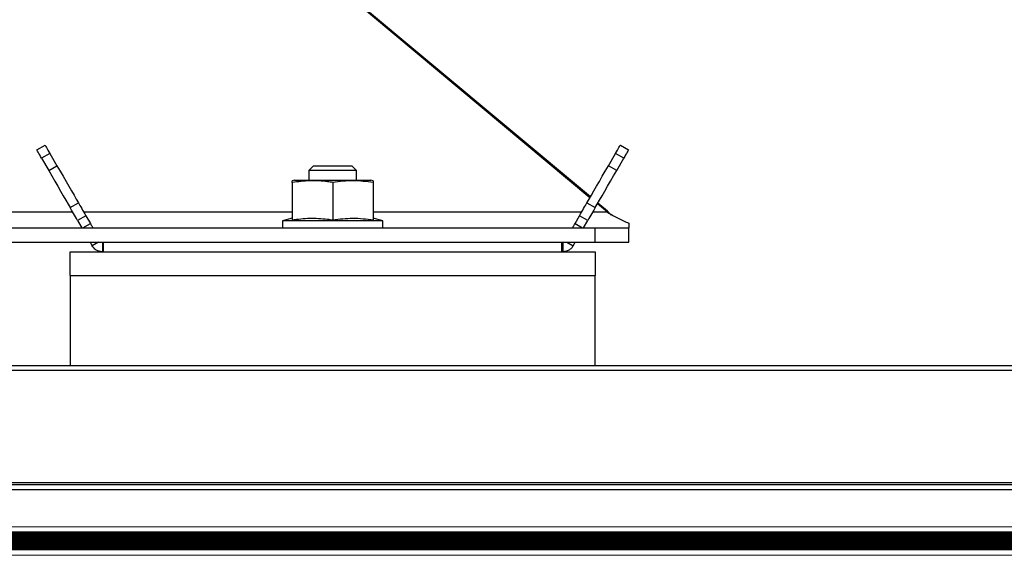
# Model space of a CAD drawing. Units: millimetres. Extents: x 488 to 4688, y 502 to 3472.
# Drawn here: x 2730 to 2937, y 1340 to 1453 of the extents above; entities that cross this region are included whole.
import ezdxf

# ---------------------------------------------------------------- set-up
doc = ezdxf.new("R2010")
doc.units = ezdxf.units.MM
doc.linetypes.add('DP', pattern=[0.5, 0.3, -0.2])
for name, color, linetype, lineweight in [('CWL PODKLAD', 8, 'Continuous', 9), ('CWL_CIENKA', 3, 'Continuous', 13), ('CWL_SREDNIA', 30, 'Continuous', 30), ('TRP', 210, 'Continuous', 9)]:
    doc.layers.add(name, color=color, linetype=linetype, lineweight=lineweight)

msp = doc.modelspace()

# ---------------------------------------------------------------- linework, layer by layer
at = {"linetype": 'Continuous', "lineweight": 25}
for p, q in [((2850.02, 1415.46), (2724.02, 1520.78)), ((2849.92, 1415.28), (2724.02, 1520.52)), ((2853.58, 1412.22), (2851.48, 1413.98)), ((2853.58, 1412.48), (2851.58, 1414.15)), ((2741.6, 1412.22), (2723.12, 1412.22)), ((2787.53, 1412.22), (2743.91, 1412.22)), ((2848.15, 1412.22), (2804.53, 1412.22)), ((2853.58, 1412.22), (2850.46, 1412.22)), ((2853.58, 1412.48), (2853.58, 1412.22)), ((2853.58, 1412.48), (2854.34, 1411.64)), ((2723.12, 1408.95), (2851.03, 1408.95)), ((2745.78, 1408.99), (2745.72, 1408.95)), ((2745.78, 1408.99), (2745.8, 1408.95)), ((2846.27, 1408.95), (2846.29, 1408.99)), ((2846.34, 1408.95), (2846.29, 1408.99)), ((2851.03, 1405.95), (2851.03, 1408.95)), ((2851.03, 1408.95), (2858.03, 1408.95)), ((2858.03, 1409.93), (2858.03, 1408.95)), ((2858.03, 1405.95), (2858.03, 1408.95)), ((2723.12, 1405.95), (2851.03, 1405.95)), ((2851.03, 1405.95), (2858.03, 1405.95))]:
    msp.add_line(p, q, dxfattribs=at)
msp.add_open_spline([(2853.58, 1412.22), (2854.33, 1411.79), (2855.81, 1410.95), (2857.29, 1410.27), (2858.03, 1409.93)], degree=3, knots=[0, 0, 0, 0, 0.50001, 1, 1, 1, 1], dxfattribs=at)
at = {"layer": 'CWL PODKLAD', "linetype": 'Continuous', "lineweight": 25}
for p, q in [((2741.03, 1403.95), (2851.03, 1403.95)), ((2741.03, 1398.95), (2741.03, 1403.95)), ((2851.03, 1403.95), (2851.03, 1398.95)), ((2741.03, 1398.95), (2851.03, 1398.95)), ((2741.03, 1398.95), (2741.03, 1380.1)), ((2851.03, 1380.1), (2851.03, 1398.95))]:
    msp.add_line(p, q, dxfattribs=at)
at = {"layer": 'CWL PODKLAD', "lineweight": 5}
for p, q in [((2206.62, 1346.35), (3044.05, 1346.35)), ((2206.61, 1340.35), (3044.05, 1340.35))]:
    msp.add_line(p, q, dxfattribs=at)
at = {"layer": 'CWL PODKLAD', "linetype": 'DP', "lineweight": 5, "ltscale": 50, "const_width": 4}
msp.add_lwpolyline([(2206.61, 1343.36), (3044.05, 1343.36)], dxfattribs=at)
at = {"layer": 'CWL_CIENKA', "linetype": 'Continuous', "lineweight": 25}
for p, q in [((2734.04, 1425.31), (2735.78, 1426.31)), ((2856.29, 1426.31), (2858.02, 1425.31)), ((2736.78, 1424.58), (2735.04, 1423.58)), ((2735.04, 1423.58), (2736.54, 1420.98)), ((2736.78, 1424.58), (2738.28, 1421.98)), ((2853.79, 1421.98), (2855.29, 1424.58)), ((2857.02, 1423.58), (2855.29, 1424.58)), ((2855.52, 1420.98), (2857.02, 1423.58)), ((2736.54, 1420.98), (2738.28, 1421.98)), ((2855.52, 1420.98), (2853.79, 1421.98)), ((2741.03, 1413.2), (2742.76, 1414.2)), ((2849.3, 1414.2), (2851.03, 1413.2)), ((2744.32, 1411.51), (2742.58, 1410.51)), ((2744.32, 1411.51), (2745.28, 1409.85)), ((2846.79, 1409.85), (2847.74, 1411.51)), ((2849.48, 1410.51), (2847.74, 1411.51)), ((2742.58, 1410.51), (2743.49, 1408.95)), ((2743.72, 1408.95), (2745.28, 1409.85)), ((2846.79, 1409.85), (2848.34, 1408.95)), ((2848.58, 1408.95), (2849.48, 1410.51)), ((2746.95, 1405.95), (2745.65, 1405.2)), ((2747.82, 1405.95), (2747.82, 1403.95)), ((2748.03, 1403.95), (2748.03, 1405.95)), ((2844.03, 1403.95), (2844.03, 1405.95)), ((2844.25, 1405.95), (2844.25, 1403.95)), ((2845.11, 1405.95), (2846.41, 1405.2))]:
    msp.add_line(p, q, dxfattribs=at)
at = {"layer": 'CWL_CIENKA', "linetype": 'Continuous', "lineweight": 25, "flags": 128}
for points in [[(2735.04, 1423.58), (2734.85, 1423.91), (2734.66, 1424.24), (2734.49, 1424.54), (2734.34, 1424.8), (2734.21, 1425.02), (2734.12, 1425.18), (2734.06, 1425.28), (2734.04, 1425.31)], [(2735.78, 1426.31), (2735.79, 1426.28), (2735.85, 1426.18), (2735.94, 1426.02), (2736.07, 1425.8), (2736.22, 1425.54), (2736.39, 1425.24), (2736.58, 1424.91), (2736.78, 1424.58)], [(2855.29, 1424.58), (2855.48, 1424.91), (2855.67, 1425.24), (2855.84, 1425.54), (2855.99, 1425.8), (2856.12, 1426.02), (2856.21, 1426.18), (2856.27, 1426.28), (2856.29, 1426.31)], [(2858.02, 1425.31), (2858, 1425.28), (2857.94, 1425.18), (2857.85, 1425.02), (2857.72, 1424.8), (2857.57, 1424.54), (2857.4, 1424.24), (2857.21, 1423.91), (2857.02, 1423.58)], [(2738.28, 1421.98), (2738.92, 1420.87), (2739.55, 1419.77), (2740.17, 1418.7), (2740.76, 1417.67), (2741.33, 1416.7), (2741.85, 1415.79), (2742.33, 1414.95), (2742.76, 1414.2)], [(2849.3, 1414.2), (2849.73, 1414.95), (2850.21, 1415.79), (2850.74, 1416.7), (2851.3, 1417.67), (2851.89, 1418.7), (2852.51, 1419.77), (2853.14, 1420.87), (2853.79, 1421.98)], [(2736.54, 1420.98), (2737.18, 1419.87), (2737.82, 1418.77), (2738.44, 1417.7), (2739.03, 1416.67), (2739.59, 1415.7), (2740.12, 1414.79), (2740.6, 1413.95), (2741.03, 1413.2)], [(2851.03, 1413.2), (2851.46, 1413.95), (2851.94, 1414.79), (2852.47, 1415.7), (2853.03, 1416.67), (2853.63, 1417.7), (2854.24, 1418.77), (2854.88, 1419.87), (2855.52, 1420.98)], [(2742.58, 1410.51), (2742.36, 1410.9), (2742.14, 1411.28), (2741.93, 1411.65), (2741.73, 1412), (2741.53, 1412.34), (2741.35, 1412.66), (2741.18, 1412.94), (2741.03, 1413.2)], [(2742.76, 1414.2), (2742.91, 1413.94), (2743.08, 1413.66), (2743.26, 1413.34), (2743.46, 1413), (2743.66, 1412.65), (2743.88, 1412.28), (2744.1, 1411.9), (2744.32, 1411.51)], [(2847.74, 1411.51), (2847.97, 1411.9), (2848.18, 1412.28), (2848.4, 1412.65), (2848.6, 1413), (2848.8, 1413.34), (2848.98, 1413.66), (2849.15, 1413.94), (2849.3, 1414.2)], [(2851.03, 1413.2), (2850.88, 1412.94), (2850.71, 1412.66), (2850.53, 1412.34), (2850.34, 1412), (2850.13, 1411.65), (2849.92, 1411.28), (2849.7, 1410.9), (2849.48, 1410.51)], [(2745.28, 1409.85), (2745.37, 1409.69), (2745.47, 1409.52), (2745.55, 1409.37), (2745.63, 1409.24), (2745.69, 1409.13), (2745.74, 1409.05), (2745.77, 1409), (2745.78, 1408.99)], [(2846.29, 1408.99), (2846.29, 1409), (2846.32, 1409.05), (2846.37, 1409.13), (2846.43, 1409.24), (2846.51, 1409.37), (2846.59, 1409.52), (2846.69, 1409.69), (2846.79, 1409.85)], [(2745.22, 1405.95), (2745.37, 1405.7), (2745.65, 1405.2)], [(2846.41, 1405.2), (2846.7, 1405.7), (2846.84, 1405.95)]]:
    msp.add_lwpolyline(points, dxfattribs=at)
at = {"layer": 'CWL_CIENKA', "linetype": 'Continuous', "lineweight": 25}
for points, knots in [([(2747.82, 1403.95), (2747.68, 1403.96), (2747.39, 1403.97), (2746.8, 1404.14), (2746.15, 1404.51), (2745.83, 1404.96), (2745.65, 1405.2)], [0, 0, 0, 0, 0.201008, 0.430047, 0.694745, 1, 1, 1, 1]), ([(2846.41, 1405.2), (2846.25, 1404.98), (2845.96, 1404.57), (2845.38, 1404.21), (2844.82, 1403.99), (2844.46, 1403.97), (2844.25, 1403.95)], [0, 0, 0, 0, 0.27792, 0.502241, 0.709916, 1, 1, 1, 1])]:
    msp.add_open_spline(points, degree=3, knots=knots, dxfattribs=at)
at = {"layer": 'CWL_SREDNIA', "linetype": 'Continuous', "lineweight": 25}
for p, q in [((2792.03, 1421.95), (2791.03, 1420.95)), ((2792.03, 1421.95), (2794.03, 1421.95)), ((2794.03, 1421.95), (2800.03, 1421.95)), ((2801.03, 1420.95), (2800.03, 1421.95)), ((2788.03, 1418.95), (2787.53, 1418.82)), ((2788.03, 1418.95), (2804.03, 1418.95)), ((2791.03, 1420.95), (2791.03, 1418.95)), ((2793.53, 1420.95), (2791.03, 1420.95)), ((2801.03, 1420.95), (2793.53, 1420.95)), ((2801.03, 1418.95), (2801.03, 1420.95)), ((2804.53, 1418.82), (2804.03, 1418.95)), ((2787.53, 1418.47), (2787.53, 1410.64)), ((2796.03, 1418.47), (2796.03, 1410.64)), ((2804.53, 1418.82), (2804.53, 1418.47)), ((2804.53, 1418.47), (2804.53, 1410.64)), ((2787.53, 1410.99), (2785.53, 1410.45)), ((2806.53, 1410.45), (2804.53, 1410.99)), ((2785.53, 1410.45), (2785.53, 1408.95)), ((2806.53, 1410.45), (2785.53, 1410.45)), ((2806.53, 1408.95), (2806.53, 1410.45))]:
    msp.add_line(p, q, dxfattribs=at)
for points, knots in [([(2787.53, 1418.47), (2787.53, 1418.7), (2787.53, 1418.94), (2787.53, 1418.82), (2787.53, 1418.82)], [0, 0, 0, 0, 0.99043, 1, 1, 1, 1]), ([(2796.03, 1418.47), (2795.68, 1418.52), (2794.1, 1418.75), (2791.25, 1418.93), (2788.78, 1418.62), (2787.53, 1418.47)], [0, 0, 0, 0, 0.124515, 0.558824, 1, 1, 1, 1]), ([(2804.53, 1418.47), (2803.13, 1418.64), (2800.29, 1419), (2797.46, 1418.65), (2796.03, 1418.47)], [0, 0, 0, 0, 0.49522, 1, 1, 1, 1]), ([(2787.53, 1410.64), (2788.75, 1410.79), (2791.21, 1411.1), (2794.06, 1410.92), (2795.66, 1410.69), (2796.03, 1410.64)], [0, 0, 0, 0, 0.4318033, 0.8699415, 1, 1, 1, 1]), ([(2796.03, 1410.64), (2797.43, 1410.81), (2800.27, 1411.17), (2803.1, 1410.82), (2804.53, 1410.64)], [0, 0, 0, 0, 0.495209, 1, 1, 1, 1])]:
    msp.add_open_spline(points, degree=3, knots=knots, dxfattribs=at)
at = {"layer": 'TRP', "linetype": 'Continuous', "lineweight": 25}
for p, q in [((2723.12, 1380.1), (3044.05, 1380.1)), ((3044.05, 1379.1), (2723.12, 1379.1)), ((2206.62, 1355.6), (3044.05, 1355.6)), ((3044.05, 1355.1), (2206.62, 1355.1)), ((3044.05, 1354.1), (2206.62, 1354.1))]:
    msp.add_line(p, q, dxfattribs=at)

doc.saveas('drawing.dxf')
